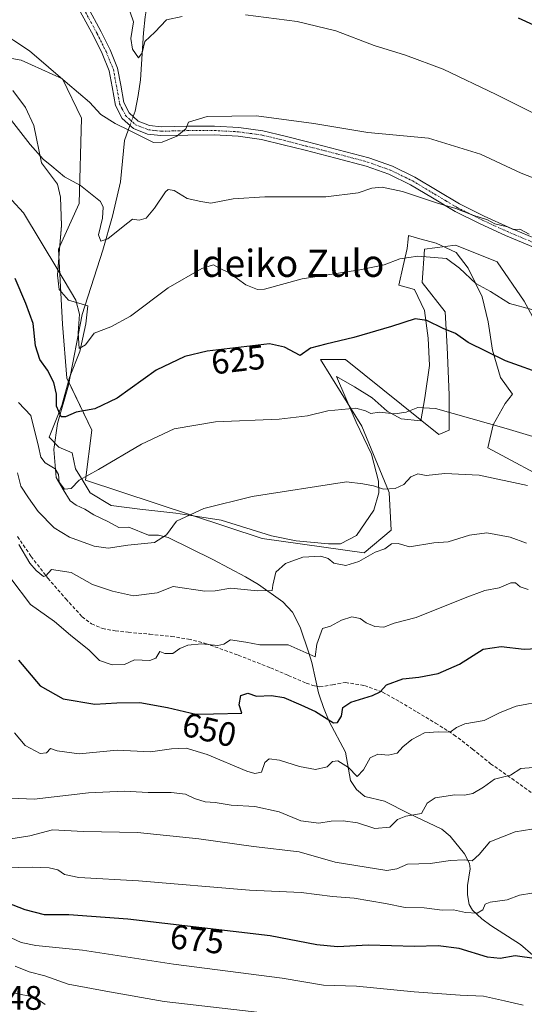
# Model space of a CAD drawing. Units: metres. Extents: x 576568 to 579998, y 4745052 to 4747404.
# Drawn here: x 579062 to 579211, y 4746851 to 4747141 of the extents above; entities that cross this region are included whole.
import ezdxf
from ezdxf.enums import TextEntityAlignment as Align

# ---------------------------------------------------------------- set-up
doc = ezdxf.new("R2010")
doc.units = ezdxf.units.M
doc.header["$MEASUREMENT"] = 0
doc.linetypes.add('TRAZO_Y_PUNTO', pattern=[1, 0.5, -0.25, 0, -0.25])
doc.linetypes.add('TRAZOSX2', pattern=[1.5, 1, -0.5])
for name, color, linetype, lineweight in [('Camino', 19, 'Continuous', 0), ('Camino Cxs', 19, 'Continuous', 0), ('Camino eje', 39, 'TRAZO_Y_PUNTO', 13), ('Corriente natural lineal', 142, 'Continuous', 13), ('Corriente natural lineal oculto', 19, 'TRAZO_Y_PUNTO', 13), ('Curva de nivel maestra', 36, 'Continuous', 30), ('Curva de nivel normal', 36, 'Continuous', 0), ('Espacio natural protegido', 2, 'Continuous', 13), ('Espacio natural protegido CxS', 2, 'Continuous', 0), ('Pastizal CxS', 92, 'Continuous', 0), ('Prado', 92, 'Continuous', 0), ('Prado CxS', 92, 'Continuous', 0), ('Rótulo de curva de nivel directora', 19, 'Continuous', 0), ('Rótulo de punto de cota en terreno', 19, 'Continuous', 0), ('Senda', 19, 'TRAZOSX2', 0), ('Texto cartográfico', 19, 'Continuous', 0)]:
    doc.layers.add(name, color=color, linetype=linetype, lineweight=lineweight)
doc.styles.add('Arial', font='txt', dxfattribs={"height": 0.2})

# ---------------------------------------------------------------- blocks, each defined once
blk = doc.blocks.new('*U151')
at = {"layer": 'Prado CxS', "color": 92, "linetype": 'Continuous', "lineweight": 0}
blk.add_polyline3d([(579218.29, 4747044.24, 622.59), (579210.94, 4747057.7, 619.49), (579202.99, 4747069.33, 617.99), (579193.02, 4747073.32, 618.32), (579190.75, 4747074.23, 618.35), (579181.57, 4747073, 619.27), (579180.96, 4747063.21, 622.32), (579187.69, 4747054.64, 623.72), (579188.3, 4747044.24, 625.81), (579188.91, 4747030.17, 628.81), (579188.91, 4747019.76, 631.28), (579185.85, 4747018.54, 631.83), (579158.32, 4747040.57, 626.25), (579150.97, 4747040.57, 625.52), (579163.21, 4747020.99, 630.79), (579171.17, 4747001.4, 635.27), (579171.78, 4746990.39, 638.33), (579163.82, 4746983.66, 639.3), (579133.84, 4746987.94, 637.67), (579081.82, 4747005.08, 630.79), (579083.66, 4747019.76, 626.43), (579076.31, 4747035.06, 622.89), (579075.09, 4747050.97, 621.33), (579073.87, 4747073, 619.06), (579079.99, 4747086.47, 615.99), (579080.6, 4747111.56, 610.94), (579075.09, 4747123.18, 609.82), (579062.85, 4747128.69, 610.77), (579052.45, 4747130.53, 611.98)], dxfattribs=at)
blk = doc.blocks.new('*U161')
at = {"layer": 'Curva de nivel normal', "color": 36, "linetype": 'Continuous', "lineweight": 0}
blk.add_polyline3d([(579060.95, 4746854.07, 690), (579066.95, 4746852.93, 690), (579069.95, 4746850.76, 690)], dxfattribs=at)
blk = doc.blocks.new('*U164')
at = {"layer": 'Curva de nivel normal', "color": 36, "linetype": 'Continuous', "lineweight": 0}
blk.add_polyline3d([(579215.9, 4747093.2, 610), (579210.1, 4747095.4, 610), (579198.12, 4747101, 610), (579182.8, 4747105.69, 610), (579164.88, 4747107.37, 610), (579149.07, 4747110.08, 610), (579132.18, 4747112.3, 610), (579117.62, 4747112.11, 610), (579112.14, 4747110.45, 610), (579111.37, 4747108.5, 610), (579108.7, 4747106.33, 610), (579104.43, 4747104.55, 610), (579101.87, 4747104.43, 610), (579094.79, 4747107.98, 610), (579090.58, 4747110.05, 610), (579086.37, 4747112.64, 610), (579083.02, 4747116.34, 610), (579076.54, 4747121.81, 610), (579065.34, 4747131.38, 610), (579055.72, 4747137.69, 610)], dxfattribs=at)
blk = doc.blocks.new('*U172')
at = {"layer": 'Curva de nivel normal', "color": 36, "linetype": 'Continuous', "lineweight": 0}
blk.add_polyline3d([(579059.34, 4747111.77, 615), (579065.49, 4747103.83, 615), (579069.35, 4747099.51, 615), (579071.95, 4747097.47, 615), (579075.63, 4747094.32, 615), (579080.34, 4747091.77, 615), (579086.2, 4747087.07, 615), (579087, 4747085.45, 615), (579086.84, 4747082.2, 615), (579085.64, 4747077.24, 615), (579086.29, 4747075.38, 615), (579088.38, 4747076.09, 615), (579092.94, 4747079.68, 615), (579095.61, 4747081.88, 615), (579097.61, 4747081.6, 615), (579099.65, 4747082.2, 615), (579102.1, 4747085.12, 615), (579105.32, 4747089.88, 615), (579106.2, 4747090.6, 615), (579107.94, 4747090.34, 615), (579111.72, 4747088, 615), (579115.74, 4747087.03, 615), (579118.72, 4747086.56, 615), (579125.28, 4747087.83, 615), (579134.56, 4747088.49, 615), (579152.58, 4747088.47, 615), (579162.09, 4747089.62, 615), (579166.13, 4747091, 615), (579169.14, 4747091.34, 615), (579175.17, 4747090.04, 615), (579185.4, 4747086.61, 615), (579190.8, 4747085.01, 615), (579195.83, 4747083.03, 615), (579200.12, 4747081.66, 615), (579202.29, 4747080.49, 615), (579206.04, 4747079.62, 615), (579207.67, 4747078.84, 615), (579209.67, 4747078.9, 615), (579212.39, 4747077.42, 615)], dxfattribs=at)
blk = doc.blocks.new('*U173')
at = {"layer": 'Curva de nivel normal', "color": 36, "linetype": 'Continuous', "lineweight": 0}
for points in [[(579094.95, 4747142.84, 605), (579095.94, 4747139.92, 605), (579095.19, 4747135.08, 605), (579095.65, 4747131.95, 605), (579097.4, 4747129.4, 605), (579098.46, 4747130.79, 605), (579099.32, 4747134.13, 605), (579102.18, 4747136.95, 605), (579105.7, 4747140.58, 605), (579110.28, 4747141.54, 605)], [(579128.9, 4747142.02, 605), (579144.16, 4747140.08, 605), (579155.5, 4747137.29, 605), (579166.79, 4747132.97, 605), (579175.98, 4747130.17, 605), (579187.08, 4747126, 605), (579202.75, 4747118.54, 605), (579216.48, 4747111.75, 605)]]:
    blk.add_polyline3d(points, dxfattribs=at)
blk = doc.blocks.new('*U178')
at = {"layer": 'Curva de nivel normal', "color": 36, "linetype": 'Continuous', "lineweight": 0}
blk.add_polyline3d([(579062.1, 4747027.91, 630), (579065.77, 4747024.09, 630), (579068.03, 4747015.01, 630), (579068.64, 4747011.84, 630), (579069.97, 4747010.16, 630), (579072.84, 4747008.36, 630), (579073.86, 4747006.7, 630), (579074.11, 4747004.46, 630), (579075.64, 4747002.42, 630), (579077.62, 4747002.57, 630), (579079.95, 4747005.05, 630), (579085.62, 4747008.2, 630), (579098.28, 4747015.65, 630), (579107.94, 4747020.13, 630), (579120.04, 4747022.23, 630), (579138.86, 4747023.06, 630), (579147.21, 4747023.98, 630), (579153.15, 4747025.49, 630), (579161.44, 4747026.23, 630), (579164.28, 4747025.47, 630), (579165.78, 4747024.72, 630), (579168.25, 4747025.03, 630), (579172.9, 4747024.59, 630), (579176.17, 4747025.1, 630), (579179.69, 4747026.42, 630), (579184.87, 4747026.13, 630), (579205.6, 4747020.29, 630), (579213.5, 4747017.87, 630)], dxfattribs=at)

msp = doc.modelspace()

# ---------------------------------------------------------------- linework, layer by layer
at = {"layer": 'Camino', "color": 19, "linetype": 'Continuous', "lineweight": 0}
for points in [[(579214.86, 4747073.13, 615.89), (579205.49, 4747077.03, 615.77), (579198.02, 4747080.46, 615.98), (579190.63, 4747084.15, 615.73), (579183.99, 4747088.12, 614.25), (579177.52, 4747092, 613.39), (579171.14, 4747095.09, 612.73), (579164.47, 4747097.47, 612.35), (579155.55, 4747099.83, 612.61), (579146.5, 4747102.15, 611.97), (579140, 4747103.8, 611.91), (579133.58, 4747105.35, 611.92), (579126.71, 4747106.31, 611.52), (579119.74, 4747106.68, 611.12), (579111.98, 4747106.64, 610.63), (579103.98, 4747106.48, 609.34), (579100.02, 4747106.92, 609.17), (579095.9, 4747108.53, 608.95), (579092.6, 4747111.54, 608.74), (579090.62, 4747115.38, 608.15), (579089.65, 4747120.85, 607.77), (579088.78, 4747125.57, 607.31), (579086.68, 4747130.66, 606.82), (579084.15, 4747135.83, 606.67), (579080.21, 4747143.04, 606.11)], [(579082.39, 4747144.42, 605.4), (579086.44, 4747137.01, 605.91), (579089.03, 4747131.72, 606.33), (579091.26, 4747126.31, 606.62), (579092.19, 4747121.3, 606.99), (579093.09, 4747116.21, 607.49), (579094.67, 4747113.13, 607.74), (579097.28, 4747110.76, 608.12), (579100.64, 4747109.45, 608.42), (579104.1, 4747109.06, 608.77), (579111.95, 4747109.21, 609.78), (579119.8, 4747109.25, 610.41), (579126.95, 4747108.87, 610.77), (579134.06, 4747107.89, 611.06), (579140.62, 4747106.3, 611.19), (579147.13, 4747104.65, 611.26), (579156.2, 4747102.33, 611.94), (579165.24, 4747099.93, 611.6), (579172.14, 4747097.47, 612.17), (579178.74, 4747094.26, 612.6), (579185.31, 4747090.32, 613.62), (579191.87, 4747086.41, 614.82), (579199.13, 4747082.79, 614.9), (579206.52, 4747079.39, 614.82), (579215.81, 4747075.52, 615.06)]]:
    msp.add_polyline3d(points, dxfattribs=at)
at = {"layer": 'Camino Cxs', "color": 19, "linetype": 'Continuous', "lineweight": 0}
for points in [[(579214.86, 4747073.13, 615.89), (579205.49, 4747077.03, 615.77), (579198.02, 4747080.46, 615.98), (579190.63, 4747084.15, 615.73), (579183.99, 4747088.12, 614.25), (579177.52, 4747092, 613.39), (579171.14, 4747095.09, 612.73), (579164.47, 4747097.47, 612.35), (579155.55, 4747099.83, 612.61), (579146.5, 4747102.15, 611.97), (579140, 4747103.8, 611.91), (579133.58, 4747105.35, 611.92), (579126.71, 4747106.31, 611.52), (579119.74, 4747106.68, 611.12), (579111.98, 4747106.64, 610.63), (579103.98, 4747106.48, 609.34), (579100.02, 4747106.92, 609.17), (579095.9, 4747108.53, 608.95), (579092.6, 4747111.54, 608.74), (579090.62, 4747115.38, 608.15), (579089.65, 4747120.85, 607.77), (579088.78, 4747125.57, 607.31), (579086.68, 4747130.66, 606.82), (579084.15, 4747135.83, 606.67), (579080.21, 4747143.04, 606.11)], [(579082.39, 4747144.42, 605.4), (579086.44, 4747137.01, 605.91), (579089.03, 4747131.72, 606.33), (579091.26, 4747126.31, 606.62), (579092.19, 4747121.3, 606.99), (579093.09, 4747116.21, 607.49), (579094.67, 4747113.13, 607.74), (579097.28, 4747110.76, 608.12), (579100.64, 4747109.45, 608.42), (579104.1, 4747109.06, 608.77), (579111.95, 4747109.21, 609.78), (579119.8, 4747109.25, 610.41), (579126.95, 4747108.87, 610.77), (579134.06, 4747107.89, 611.06), (579140.62, 4747106.3, 611.19), (579147.13, 4747104.65, 611.26), (579156.2, 4747102.33, 611.94), (579165.24, 4747099.93, 611.6), (579172.14, 4747097.47, 612.17), (579178.74, 4747094.26, 612.6), (579185.31, 4747090.32, 613.62), (579191.87, 4747086.41, 614.82), (579199.13, 4747082.79, 614.9), (579206.52, 4747079.39, 614.82), (579215.81, 4747075.52, 615.06)]]:
    msp.add_polyline3d(points, dxfattribs=at)
at = {"layer": 'Camino eje', "color": 39, "linetype": 'TRAZO_Y_PUNTO', "lineweight": 13}
msp.add_polyline3d([(579081.3, 4747143.73, 605.64), (579085.3, 4747136.42, 606.29), (579087.86, 4747131.19, 606.56), (579090.02, 4747125.94, 606.96), (579090.49, 4747123.44, 607.11), (579090.92, 4747121.08, 607.32), (579091.86, 4747115.8, 607.77), (579092.65, 4747114.26, 607.84), (579093.64, 4747112.34, 608.22), (579094.94, 4747111.15, 608.36), (579096.59, 4747109.65, 608.44), (579100.33, 4747108.19, 608.71), (579102.31, 4747107.97, 608.78), (579104.04, 4747107.77, 609.01), (579108.04, 4747107.85, 609.51), (579111.97, 4747107.93, 610.11), (579119.77, 4747107.97, 610.73), (579126.83, 4747107.59, 611.13), (579130.27, 4747107.11, 611.32), (579133.82, 4747106.62, 611.49), (579137.1, 4747105.83, 611.71), (579140.31, 4747105.05, 611.54), (579146.82, 4747103.4, 611.55), (579151.35, 4747102.24, 611.91), (579155.88, 4747101.08, 612.27), (579160.34, 4747099.9, 611.87), (579164.86, 4747098.7, 611.78), (579171.64, 4747096.28, 612.4), (579174.94, 4747094.68, 612.49), (579178.13, 4747093.13, 612.78), (579184.65, 4747089.22, 613.82), (579187.93, 4747087.27, 614.54), (579191.25, 4747085.28, 615.23), (579194.95, 4747083.44, 615.05), (579198.58, 4747081.63, 615.41), (579202.27, 4747079.93, 615.38), (579206.01, 4747078.21, 615.16), (579215.34, 4747074.33, 615.42)], dxfattribs=at)
at = {"layer": 'Corriente natural lineal', "color": 142, "linetype": 'Continuous', "lineweight": 13}
for points in [[(579095.84, 4747112.07, 607.87), (579096.43, 4747113.7, 607.29), (579097.37, 4747118.25, 606.65), (579098.02, 4747122.87, 606.25), (579098.9, 4747136.72, 604.62), (579099.35, 4747141.45, 603.84), (579100.16, 4747146.13, 602.97), (579101.97, 4747150.63, 602.26), (579104.43, 4747154.92, 601.36), (579107.99, 4747159.49, 600.89), (579112.51, 4747169.94, 598.69), (579113.16, 4747175.67, 598.38), (579114.97, 4747199.97, 595.35), (579115.85, 4747205.72, 594.52), (579116.45, 4747211.48, 594), (579116.45, 4747212.43, 593.98)], [(579213.49, 4746865.26, 674.75), (579209.86, 4746868.36, 673.53), (579201.16, 4746874.02, 671.02), (579198.46, 4746875.96, 670.68), (579195.77, 4746878.48, 669.44), (579194.75, 4746880.2, 669.02), (579194.29, 4746883.02, 668.23), (579194.22, 4746885.75, 667.28), (579195.07, 4746890.64, 665.54), (579194.87, 4746892.23, 665.12), (579193.35, 4746895.06, 664.39), (579189.16, 4746900.32, 662.59), (579186.74, 4746902.33, 661.76), (579176.97, 4746906.99, 659.78), (579169.8, 4746910.63, 658.23), (579164.04, 4746911.93, 657.08), (579161.55, 4746913.98, 655.88), (579159.85, 4746916.66, 655.22), (579158.37, 4746925.06, 652.93), (579153.57, 4746934.06, 649.93), (579151.86, 4746938.19, 648.74), (579150.68, 4746941.6, 647.84), (579150.39, 4746942.44, 647.65), (579149.49, 4746946.54, 647.06), (579148.42, 4746951.4, 645.79), (579147.57, 4746954.2, 644.79), (579145, 4746961.79, 643.09), (579142.74, 4746966.23, 641.9), (579139.89, 4746969.25, 640.54), (579132.73, 4746974.35, 639.16), (579128.93, 4746976.66, 638.5), (579119.32, 4746981.73, 636.87), (579106.13, 4746988.2, 634.97), (579103.31, 4746988.83, 634.72), (579100.37, 4746988.86, 634.54), (579094.57, 4746991.21, 634.24), (579091.59, 4746991.15, 634.11), (579088.57, 4746992.79, 633.89), (579084.26, 4746994.84, 632.88), (579081.66, 4746996.49, 631.76), (579079.08, 4746997.72, 631.48), (579077.3, 4746999.03, 631.1), (579075.2, 4747002.32, 630.4), (579073.22, 4747005.83, 630.27), (579072.53, 4747014.13, 628.09), (579073.53, 4747021.73, 626.39), (579076.83, 4747032.98, 622.92), (579080.82, 4747053.81, 619.19), (579086.89, 4747072.8, 615.74), (579089.72, 4747082.76, 614.37), (579092.15, 4747092.85, 612.46), (579093.3, 4747105.01, 610.98), (579094.9, 4747109.44, 608.95)]]:
    msp.add_polyline3d(points, dxfattribs=at)
at = {"layer": 'Corriente natural lineal oculto', "color": 19, "linetype": 'TRAZO_Y_PUNTO', "lineweight": 13}
msp.add_polyline3d([(579094.9, 4747109.44, 608.95), (579095.84, 4747112.07, 607.87)], dxfattribs=at)
at = {"layer": 'Curva de nivel maestra', "color": 36, "linetype": 'Continuous', "lineweight": 30}
for points in [[(579218.28, 4747136.93, 600), (579209.29, 4747140.99, 600)], [(579229.55, 4747031.51, 625), (579205.5, 4747040.21, 625), (579194.46, 4747045.59, 625), (579190.69, 4747048.18, 625), (579187.13, 4747049.69, 625), (579182.31, 4747052.07, 625), (579178.85, 4747052.5, 625), (579171.93, 4747050.28, 625), (579160.78, 4747047.08, 625), (579152.54, 4747045.07, 625), (579148.05, 4747043.88, 625), (579145.02, 4747041.75, 625), (579140.42, 4747044.24, 625), (579135.95, 4747045.15, 625), (579117.61, 4747043.03, 625), (579111.03, 4747041.43, 625), (579102.64, 4747037.42, 625), (579091.12, 4747029.18, 625), (579084.61, 4747026.01, 625), (579079.09, 4747025.1, 625), (579075.95, 4747023.74, 625), (579074.66, 4747023.68, 625), (579073.28, 4747026.81, 625), (579073.26, 4747030.33, 625), (579072.54, 4747033.76, 625), (579070.63, 4747037.4, 625), (579068.33, 4747040.54, 625), (579067.12, 4747044.56, 625), (579066.42, 4747051.18, 625), (579064.22, 4747057.01, 625), (579061.11, 4747064.38, 625)], [(579062.09, 4746952.06, 650), (579068.44, 4746944.56, 650), (579075.25, 4746940.71, 650), (579084.58, 4746939.16, 650), (579091.05, 4746939.54, 650), (579097.8, 4746939.63, 650), (579105.92, 4746938.19, 650), (579114.34, 4746936.17, 650), (579119.52, 4746936.32, 650), (579127.87, 4746936.49, 650), (579127.08, 4746938.97, 650), (579127.56, 4746941.65, 650), (579129.57, 4746942.41, 650), (579132.18, 4746941.5, 650), (579136.56, 4746941.7, 650), (579140.18, 4746941.08, 650), (579145.17, 4746938.98, 650), (579149.51, 4746937.01, 650), (579154.84, 4746933.64, 650), (579156.03, 4746933.76, 650), (579157.21, 4746935.61, 650), (579157.52, 4746938.2, 650), (579159.88, 4746939.74, 650), (579166.26, 4746941.66, 650), (579168.56, 4746942.8, 650), (579170.42, 4746944.8, 650), (579175.27, 4746946.61, 650), (579179.93, 4746947.09, 650), (579185.6, 4746948.2, 650), (579191.93, 4746950.88, 650), (579198.91, 4746955.37, 650), (579204.17, 4746956.11, 650), (579210.91, 4746955.28, 650), (579216.6, 4746955.6, 650)], [(579214.6, 4746864.16, 675), (579208.27, 4746865.08, 675), (579203.93, 4746864.32, 675), (579200.16, 4746864.68, 675), (579191.82, 4746867.24, 675), (579185.67, 4746867.97, 675), (579178.68, 4746867.83, 675), (579165.16, 4746868.19, 675), (579155.95, 4746867.7, 675), (579149.9, 4746868.34, 675), (579136.16, 4746870.98, 675), (579094.3, 4746875.84, 675), (579076.88, 4746877.13, 675), (579069.76, 4746877.17, 675), (579064.02, 4746878.61, 675), (579058.79, 4746880.66, 675)]]:
    msp.add_polyline3d(points, dxfattribs=at)
at = {"layer": 'Curva de nivel normal', "color": 36, "linetype": 'Continuous', "lineweight": 0}
for points in [[(579060.17, 4747087.44, 620), (579063.58, 4747083.7, 620), (579073.71, 4747066.96, 620), (579078.94, 4747058.08, 620), (579080.06, 4747053.94, 620), (579079.68, 4747048.4, 620), (579079.98, 4747043.77, 620), (579081.78, 4747044.86, 620), (579084.32, 4747048.32, 620), (579089.28, 4747050.2, 620), (579095.08, 4747053.34, 620), (579106.14, 4747061.68, 620), (579116.08, 4747067.4, 620), (579119.46, 4747068.42, 620), (579121.02, 4747067.6, 620), (579124.07, 4747066.04, 620), (579129.04, 4747062.54, 620), (579132.43, 4747061.16, 620), (579134.55, 4747061.24, 620), (579145.61, 4747064.28, 620), (579162.61, 4747066.93, 620), (579169.76, 4747068.39, 620), (579174.38, 4747070.21, 620), (579179.64, 4747071.01, 620), (579188.1, 4747070.3, 620), (579191.91, 4747067.45, 620), (579196.76, 4747062.97, 620), (579201.04, 4747060.57, 620), (579206.66, 4747057.05, 620), (579213.25, 4747055.3, 620)], [(579211.93, 4747003.5, 635), (579197.66, 4747006.5, 635), (579187.57, 4747007.02, 635), (579182.08, 4747006.39, 635), (579179.6, 4747006.9, 635), (579177.6, 4747006, 635), (579175.55, 4747003.79, 635), (579173.02, 4747002.6, 635), (579169.54, 4747002.46, 635), (579166.62, 4747003.38, 635), (579163.46, 4747003.97, 635), (579158.61, 4747004.55, 635), (579130.87, 4747000.27, 635), (579116.68, 4746996.76, 635), (579108.64, 4746992.98, 635), (579105.69, 4746988.93, 635), (579102.15, 4746986.75, 635), (579094.29, 4746985.94, 635), (579088.5, 4746985.08, 635), (579084.4, 4746985.67, 635), (579077.15, 4746988.26, 635), (579072.62, 4746991.08, 635), (579067.88, 4746995.82, 635), (579065.05, 4746999.91, 635), (579062.81, 4747003.34, 635), (579061.82, 4747007.27, 635)], [(579062.23, 4746986.09, 640), (579065.45, 4746980.64, 640), (579067.33, 4746978.52, 640), (579069.43, 4746976.68, 640), (579070.15, 4746976.94, 640), (579071.84, 4746978.78, 640), (579077.62, 4746977.89, 640), (579083.86, 4746974.36, 640), (579089.73, 4746972.39, 640), (579095.98, 4746971.06, 640), (579102.94, 4746971.9, 640), (579107.61, 4746973.8, 640), (579116.94, 4746972.38, 640), (579119.94, 4746972.5, 640), (579124.56, 4746973.25, 640), (579132.42, 4746972.5, 640), (579136.74, 4746972.56, 640), (579136.99, 4746974.18, 640), (579137.89, 4746977.99, 640), (579140.67, 4746980.52, 640), (579145.76, 4746982.36, 640), (579151.09, 4746982.67, 640), (579153.26, 4746982, 640), (579154.92, 4746980.61, 640), (579158.5, 4746979.9, 640), (579162.25, 4746981.12, 640), (579167.05, 4746983.84, 640), (579169.93, 4746984.84, 640), (579171.85, 4746986.32, 640), (579173.88, 4746986.43, 640), (579177.16, 4746985.48, 640), (579184.31, 4746986.6, 640), (579188.6, 4746986.9, 640), (579194.85, 4746988.9, 640), (579199.92, 4746989.56, 640), (579206.87, 4746988.27, 640), (579211.67, 4746986.55, 640)], [(579212.17, 4746972.87, 645), (579209.81, 4746973.64, 645), (579208.38, 4746974.86, 645), (579207.04, 4746974.82, 645), (579203.6, 4746973.42, 645), (579199.4, 4746972.56, 645), (579193.6, 4746970.48, 645), (579179.19, 4746964.69, 645), (579172.64, 4746962.94, 645), (579169.59, 4746961.83, 645), (579166.95, 4746961.99, 645), (579164.46, 4746963.11, 645), (579162.69, 4746964.34, 645), (579160.18, 4746964.82, 645), (579157.2, 4746963.89, 645), (579153.9, 4746962.07, 645), (579151.6, 4746961.43, 645), (579149.91, 4746956.79, 645), (579149.44, 4746953.1, 645), (579141.44, 4746956.6, 645), (579133.1, 4746956.62, 645), (579128.97, 4746957.36, 645), (579124.5, 4746958.05, 645), (579122.49, 4746956.8, 645), (579120.74, 4746956.44, 645), (579115.94, 4746956.85, 645), (579111.94, 4746956.54, 645), (579109.61, 4746955.5, 645), (579107.51, 4746954.05, 645), (579105.21, 4746954.02, 645), (579103.71, 4746954.65, 645), (579102.5, 4746952.67, 645), (579100.78, 4746951.96, 645), (579096.28, 4746952.18, 645), (579093.28, 4746950.85, 645), (579089.62, 4746950.7, 645), (579085.98, 4746952.02, 645), (579082.92, 4746955, 645), (579077.45, 4746959.44, 645), (579072.73, 4746963.48, 645), (579065.59, 4746968.45, 645), (579059.86, 4746976.17, 645)], [(579060.88, 4746930.69, 655), (579064.06, 4746926.93, 655), (579068.48, 4746924.59, 655), (579070.29, 4746924.79, 655), (579071.55, 4746926.09, 655), (579073.48, 4746925.38, 655), (579079.99, 4746924.5, 655), (579091.16, 4746925.6, 655), (579100.91, 4746925.09, 655), (579107.11, 4746925.99, 655), (579111.49, 4746926.17, 655), (579117.59, 4746924.29, 655), (579129.33, 4746919.45, 655), (579131.7, 4746918.7, 655), (579133.65, 4746919.11, 655), (579134.62, 4746921.93, 655), (579135.86, 4746923.02, 655), (579138.93, 4746922.64, 655), (579144.84, 4746920.78, 655), (579149.52, 4746919.93, 655), (579152.94, 4746920.68, 655), (579154.57, 4746922.22, 655), (579156.13, 4746922.44, 655), (579159.25, 4746920.53, 655), (579161.83, 4746917.87, 655), (579163.61, 4746919.78, 655), (579165.61, 4746923.35, 655), (579167.86, 4746924.42, 655), (579170.96, 4746924.17, 655), (579173.57, 4746924.74, 655), (579175.26, 4746926.54, 655), (579177.84, 4746928.78, 655), (579181.6, 4746930.67, 655), (579185.6, 4746931.04, 655), (579189.16, 4746930.9, 655), (579191.02, 4746932.31, 655), (579193.49, 4746933.38, 655), (579199.18, 4746934.3, 655), (579203.9, 4746936.68, 655), (579208.64, 4746938.52, 655), (579216.92, 4746940.08, 655)], [(579213.6, 4746920.51, 660), (579209.93, 4746920.21, 660), (579206.93, 4746918.2, 660), (579202.2, 4746917.06, 660), (579199.02, 4746914.68, 660), (579195.82, 4746912.85, 660), (579193.41, 4746912.38, 660), (579190.55, 4746912.5, 660), (579184.72, 4746911.58, 660), (579182.4, 4746909.96, 660), (579180.69, 4746906.97, 660), (579176.15, 4746906.17, 660), (579173.62, 4746905.15, 660), (579171.39, 4746902.92, 660), (579167.01, 4746902.51, 660), (579161.92, 4746904.19, 660), (579157.7, 4746904.84, 660), (579154.14, 4746904.75, 660), (579150.52, 4746904.07, 660), (579145.24, 4746904.79, 660), (579138.83, 4746907.5, 660), (579131.62, 4746909.02, 660), (579124.74, 4746909.41, 660), (579120.01, 4746910.18, 660), (579117.07, 4746910.42, 660), (579113.89, 4746911.41, 660), (579111.28, 4746912.62, 660), (579107.02, 4746913.18, 660), (579100.26, 4746913.14, 660), (579093.2, 4746913.51, 660), (579082.68, 4746913.08, 660), (579066.69, 4746911.22, 660), (579059.94, 4746911.48, 660)], [(579059.88, 4746899.48, 665), (579065.4, 4746900.4, 665), (579072.14, 4746902.15, 665), (579081.22, 4746901.67, 665), (579097.12, 4746901.33, 665), (579115.15, 4746899.52, 665), (579131.23, 4746897.2, 665), (579144.69, 4746895.63, 665), (579155.35, 4746892.68, 665), (579170.5, 4746890.14, 665), (579173.49, 4746890.63, 665), (579176.6, 4746892.04, 665), (579183.27, 4746892.23, 665), (579189.27, 4746893.17, 665), (579193.27, 4746893.37, 665), (579195.62, 4746893.01, 665), (579197.69, 4746894.88, 665), (579200.87, 4746898.62, 665), (579208.26, 4746901.54, 665), (579213.22, 4746902.35, 665)], [(579213.22, 4746883.54, 670), (579209.62, 4746882.88, 670), (579205.9, 4746881.54, 670), (579200.98, 4746880.91, 670), (579199.42, 4746880.23, 670), (579198.8, 4746878.65, 670), (579197.16, 4746877.66, 670), (579193.67, 4746877.82, 670), (579190.17, 4746878.59, 670), (579186.79, 4746878.52, 670), (579181.54, 4746879.22, 670), (579175.91, 4746879.34, 670), (579170.17, 4746880.46, 670), (579160.92, 4746882.02, 670), (579154.54, 4746882.57, 670), (579145.32, 4746883.68, 670), (579130.08, 4746884.35, 670), (579097.46, 4746887.1, 670), (579079.83, 4746888.08, 670), (579075.63, 4746888.96, 670), (579073.67, 4746890.34, 670), (579071.12, 4746891, 670), (579066.22, 4746891.13, 670), (579057.94, 4746890.96, 670)], [(579210.62, 4746850.6, 680), (579205.2, 4746851.82, 680), (579198.99, 4746853.19, 680), (579192.11, 4746853.48, 680), (579178.6, 4746854.5, 680), (579161.61, 4746856.17, 680), (579151.88, 4746856.48, 680), (579139.69, 4746858.5, 680), (579107.69, 4746862.57, 680), (579080.9, 4746866.77, 680), (579067.22, 4746868.09, 680), (579062.88, 4746869.03, 680), (579056.84, 4746871.83, 680)], [(579061.11, 4746862.05, 685), (579065.28, 4746860.33, 685), (579069.83, 4746859.14, 685), (579076.68, 4746856.7, 685), (579088.88, 4746854.52, 685), (579105.02, 4746851.63, 685), (579136.59, 4746847.97, 685)]]:
    msp.add_polyline3d(points, dxfattribs=at)
at = {"layer": 'Espacio natural protegido', "color": 2, "linetype": 'Continuous', "lineweight": 13}
msp.add_polyline3d([(579060.39, 4747119.78, 613.05), (579064.14, 4747114.78, 613.24), (579066.62, 4747109.42, 613.48), (579068.9, 4747098.46, 615.24), (579073.53, 4747092.18, 615.74), (579074.5, 4747088.36, 616.39), (579074.78, 4747079.97, 617.84), (579074.21, 4747073.02, 618.99), (579073.59, 4747065.36, 619.98), (579074.05, 4747061.16, 620.38), (579076.81, 4747058.08, 620.14), (579082.51, 4747056.37, 619.13), (579081.93, 4747051.03, 619.33), (579080.18, 4747042.92, 620.76), (579077.15, 4747035.24, 622.77), (579074.89, 4747027, 624.32), (579071.09, 4747017.76, 627.82), (579073.98, 4747014.81, 627.73), (579077.9, 4747013.11, 627.77), (579078.86, 4747008.4, 628.95), (579081.09, 4747004.81, 630.78), (579083.22, 4747001.36, 631.63), (579089.41, 4746997.61, 633.31), (579097.79, 4746996.5, 633.91), (579108.45, 4746995.37, 634.8), (579112.26, 4746994.79, 635.06), (579121.77, 4746993.32, 635.74), (579136.59, 4746988.71, 637.74), (579143.82, 4746987.24, 638.5), (579153.34, 4746986.37, 638.69), (579156.9, 4746986.33, 638.56), (579161.64, 4746988.82, 638.02), (579166.69, 4746996.27, 636.82), (579168.14, 4747001.34, 635.39), (579168.06, 4747004.77, 634.41), (579165.99, 4747012.67, 632.18), (579161.53, 4747022.13, 630.64), (579155.72, 4747035.54, 627.3), (579161.02, 4747032.56, 628.25), (579166.19, 4747029.32, 628.99), (579170.6, 4747025.34, 629.71), (579174.76, 4747023.13, 630.23), (579180.48, 4747022.56, 630.69), (579181.7, 4747029.28, 629.25), (579183.09, 4747038.8, 627.41), (579182.68, 4747046.81, 625.71), (579181.63, 4747054.96, 624.27), (579178.63, 4747061.14, 622.78), (579174.07, 4747062.46, 622.03), (579175.28, 4747068.17, 620.66), (579176.49, 4747073.24, 619.25), (579176.8, 4747076.02, 618.27), (579176.92, 4747077.05, 617.91), (579180.26, 4747076.12, 618.33), (579185.03, 4747074.8, 618.56), (579190.97, 4747072.07, 618.82), (579194.47, 4747067.45, 619.31), (579198.57, 4747059.02, 620.76), (579200.38, 4747051.63, 622.09), (579201.58, 4747043.31, 624.19), (579204.02, 4747035.27, 626.32), (579207.52, 4747030.4, 626.91), (579205.33, 4747027.63, 627.7), (579201.82, 4747021.31, 629.73), (579200.21, 4747014.59, 631.98), (579220.8, 4747003.57, 633.39)], dxfattribs=at)
at = {"layer": 'Espacio natural protegido CxS', "color": 2, "linetype": 'Continuous', "lineweight": 0}
for points in [[(579060.39, 4747119.78, 613.05), (579064.14, 4747114.78, 613.24), (579066.62, 4747109.42, 613.48), (579068.9, 4747098.46, 615.24), (579073.53, 4747092.18, 615.74), (579074.5, 4747088.36, 616.39), (579074.78, 4747079.97, 617.84), (579074.21, 4747073.02, 618.99), (579073.59, 4747065.36, 619.98), (579074.05, 4747061.16, 620.38), (579076.81, 4747058.08, 620.14), (579082.51, 4747056.37, 619.13), (579081.93, 4747051.03, 619.33), (579080.18, 4747042.92, 620.76), (579077.15, 4747035.24, 622.77), (579074.89, 4747027, 624.32), (579071.09, 4747017.76, 627.82), (579073.98, 4747014.81, 627.73), (579077.9, 4747013.11, 627.77), (579078.86, 4747008.4, 628.95), (579081.09, 4747004.81, 630.78), (579083.22, 4747001.36, 631.63), (579089.41, 4746997.61, 633.31), (579097.79, 4746996.5, 633.91), (579108.45, 4746995.37, 634.8), (579112.26, 4746994.79, 635.06), (579121.77, 4746993.32, 635.74), (579136.59, 4746988.71, 637.74), (579143.82, 4746987.24, 638.5), (579153.34, 4746986.37, 638.69), (579156.9, 4746986.33, 638.56), (579161.64, 4746988.82, 638.02), (579166.69, 4746996.27, 636.82), (579168.14, 4747001.34, 635.39), (579168.06, 4747004.77, 634.41), (579165.99, 4747012.67, 632.18), (579161.53, 4747022.13, 630.64), (579155.72, 4747035.54, 627.3), (579161.02, 4747032.56, 628.25), (579166.19, 4747029.32, 628.99), (579170.6, 4747025.34, 629.71), (579174.76, 4747023.13, 630.23), (579180.48, 4747022.56, 630.69), (579181.7, 4747029.28, 629.25), (579183.09, 4747038.8, 627.41), (579182.68, 4747046.81, 625.71), (579181.63, 4747054.96, 624.27), (579178.63, 4747061.14, 622.78), (579174.07, 4747062.46, 622.03), (579175.28, 4747068.17, 620.66), (579176.49, 4747073.24, 619.25), (579176.8, 4747076.02, 618.27), (579176.92, 4747077.05, 617.91), (579180.26, 4747076.12, 618.33), (579185.03, 4747074.8, 618.56), (579190.97, 4747072.07, 618.82), (579194.47, 4747067.45, 619.31), (579198.57, 4747059.02, 620.76), (579200.38, 4747051.63, 622.09), (579201.58, 4747043.31, 624.19), (579204.02, 4747035.27, 626.32), (579207.52, 4747030.4, 626.91), (579205.33, 4747027.63, 627.7), (579201.82, 4747021.31, 629.73), (579200.21, 4747014.59, 631.98), (579220.8, 4747003.57, 633.39)], [(579060.39, 4747119.78, 613.05), (579064.14, 4747114.78, 613.24), (579066.62, 4747109.41, 613.48), (579068.9, 4747098.46, 615.24), (579073.53, 4747092.18, 615.74), (579074.5, 4747088.36, 616.39), (579074.78, 4747079.96, 617.84), (579074.21, 4747073.02, 618.99), (579073.59, 4747065.36, 619.98), (579074.05, 4747061.16, 620.38), (579076.81, 4747058.08, 620.14), (579082.51, 4747056.37, 619.13), (579081.93, 4747051.03, 619.33), (579080.18, 4747042.92, 620.76), (579077.15, 4747035.24, 622.77), (579074.89, 4747027, 624.32), (579071.09, 4747017.76, 627.82), (579073.98, 4747014.81, 627.73), (579077.9, 4747013.11, 627.77), (579078.86, 4747008.4, 628.95), (579081.09, 4747004.81, 630.78), (579083.22, 4747001.36, 631.63), (579089.41, 4746997.61, 633.31), (579097.79, 4746996.5, 633.91), (579108.45, 4746995.37, 634.8), (579112.26, 4746994.78, 635.06), (579121.77, 4746993.32, 635.74), (579136.59, 4746988.71, 637.74), (579143.82, 4746987.24, 638.5), (579153.34, 4746986.37, 638.69), (579156.9, 4746986.33, 638.56), (579161.64, 4746988.82, 638.02), (579166.69, 4746996.27, 636.82), (579168.14, 4747001.34, 635.39), (579168.06, 4747004.77, 634.41), (579165.99, 4747012.67, 632.18), (579161.53, 4747022.13, 630.64), (579155.72, 4747035.54, 627.3), (579161.02, 4747032.56, 628.25), (579166.19, 4747029.32, 628.99), (579170.6, 4747025.34, 629.71), (579174.76, 4747023.13, 630.23), (579180.48, 4747022.56, 630.69), (579181.7, 4747029.28, 629.25), (579183.09, 4747038.8, 627.41), (579182.68, 4747046.81, 625.71), (579181.63, 4747054.96, 624.27), (579178.63, 4747061.14, 622.78), (579174.07, 4747062.46, 622.03), (579175.28, 4747068.17, 620.66), (579176.49, 4747073.24, 619.25), (579176.8, 4747076.02, 618.27), (579176.92, 4747077.05, 617.91), (579180.26, 4747076.12, 618.33), (579185.03, 4747074.8, 618.56), (579190.97, 4747072.07, 618.82), (579194.47, 4747067.45, 619.31), (579198.57, 4747059.02, 620.76), (579200.38, 4747051.63, 622.09), (579201.58, 4747043.31, 624.19), (579204.02, 4747035.27, 626.32), (579207.52, 4747030.4, 626.91), (579205.33, 4747027.63, 627.7), (579201.82, 4747021.31, 629.73), (579200.21, 4747014.59, 631.98), (579220.8, 4747003.57, 633.39)]]:
    msp.add_polyline3d(points, dxfattribs=at)
at = {"layer": 'Pastizal CxS', "color": 92, "linetype": 'Continuous', "lineweight": 0}
for points in [[(579052.45, 4747130.53, 611.98), (579062.85, 4747128.69, 610.77), (579075.09, 4747123.18, 609.82), (579080.6, 4747111.56, 610.94), (579079.99, 4747086.47, 615.99), (579073.87, 4747073, 619.06), (579075.09, 4747050.97, 621.33), (579076.31, 4747035.06, 622.89), (579083.66, 4747019.76, 626.43), (579081.82, 4747005.08, 630.79), (579133.84, 4746987.94, 637.67), (579163.82, 4746983.66, 639.3), (579171.78, 4746990.39, 638.33), (579171.17, 4747001.4, 635.27), (579163.21, 4747020.99, 630.79), (579150.97, 4747040.57, 625.52), (579158.32, 4747040.57, 626.25), (579185.85, 4747018.54, 631.83), (579188.91, 4747019.76, 631.28), (579188.91, 4747030.17, 628.81), (579188.3, 4747044.24, 625.81), (579187.69, 4747054.64, 623.72), (579180.96, 4747063.21, 622.32), (579181.57, 4747073, 619.27), (579190.75, 4747074.23, 618.35), (579193.02, 4747073.32, 618.32), (579202.99, 4747069.33, 617.99), (579210.94, 4747057.7, 619.49), (579218.29, 4747044.24, 622.59)], [(579052.45, 4747130.53, 611.98), (579062.85, 4747128.69, 610.77), (579075.09, 4747123.18, 609.82), (579080.6, 4747111.56, 610.94), (579079.99, 4747086.47, 615.99), (579073.87, 4747073, 619.06), (579075.09, 4747050.97, 621.33), (579076.31, 4747035.06, 622.89), (579076.97, 4747033.7, 622.92), (579083.66, 4747019.76, 626.43), (579081.82, 4747005.08, 630.79), (579133.84, 4746987.94, 637.67), (579163.82, 4746983.66, 639.3), (579171.78, 4746990.39, 638.33), (579171.17, 4747001.4, 635.27), (579163.21, 4747020.99, 630.79), (579150.97, 4747040.57, 625.52), (579158.32, 4747040.57, 626.25), (579185.85, 4747018.54, 631.83), (579188.91, 4747019.76, 631.28), (579188.91, 4747030.17, 628.81), (579188.3, 4747044.24, 625.81), (579187.69, 4747054.64, 623.72), (579180.96, 4747063.21, 622.32), (579181.57, 4747073, 619.27), (579190.75, 4747074.23, 618.35), (579193.02, 4747073.32, 618.32), (579202.99, 4747069.33, 617.99), (579210.94, 4747057.7, 619.49), (579218.29, 4747044.24, 622.59)]]:
    msp.add_polyline3d(points, dxfattribs=at)
at = {"layer": 'Prado', "color": 92, "linetype": 'Continuous', "lineweight": 0}
msp.add_polyline3d([(579052.45, 4747130.53, 611.98), (579062.85, 4747128.69, 610.77), (579075.09, 4747123.18, 609.82), (579080.6, 4747111.56, 610.94), (579079.99, 4747086.47, 615.99), (579073.87, 4747073, 619.06), (579075.09, 4747050.97, 621.33), (579076.31, 4747035.06, 622.89), (579076.97, 4747033.7, 622.92), (579083.66, 4747019.76, 626.43), (579081.82, 4747005.08, 630.79), (579133.84, 4746987.94, 637.67), (579163.82, 4746983.66, 639.3), (579171.78, 4746990.39, 638.33), (579171.17, 4747001.4, 635.27), (579163.21, 4747020.99, 630.79), (579150.97, 4747040.57, 625.52), (579158.32, 4747040.57, 626.25), (579185.85, 4747018.54, 631.83), (579188.91, 4747019.76, 631.28), (579188.91, 4747030.17, 628.81), (579188.3, 4747044.24, 625.81), (579187.69, 4747054.64, 623.72), (579180.96, 4747063.21, 622.32), (579181.57, 4747073, 619.27), (579190.75, 4747074.23, 618.35), (579193.02, 4747073.32, 618.32), (579202.99, 4747069.33, 617.99), (579210.94, 4747057.7, 619.49), (579218.29, 4747044.24, 622.59)], dxfattribs=at)
at = {"layer": 'Senda', "color": 19, "linetype": 'TRAZOSX2', "lineweight": 0}
msp.add_polyline3d([(579061.79, 4746988.46, 639.5), (579065.81, 4746982.61, 639.83), (579070.73, 4746976.22, 640.43), (579076, 4746970.11, 640.86), (579080.85, 4746964.89, 641.31), (579083.6, 4746962.79, 641.52), (579086.79, 4746961.42, 641.86), (579090.59, 4746960.71, 641.97), (579094.41, 4746960.3, 642.13), (579100.77, 4746959.72, 643.03), (579107.13, 4746959.08, 643.57), (579112.15, 4746958.28, 644.1), (579117.11, 4746957.01, 644.92), (579126.79, 4746953.57, 645.62), (579136.3, 4746949.8, 646.37), (579141.52, 4746947.57, 646.98), (579146.8, 4746945.31, 647.52), (579148.77, 4746944.66, 647.41), (579150.78, 4746944.23, 647.19), (579154.57, 4746944.83, 647.64), (579158.37, 4746945.53, 648.3), (579163.95, 4746944.61, 648.98), (579169.25, 4746942.67, 650.08), (579174.39, 4746939.8, 651.24), (579179.44, 4746936.81, 652.45), (579184.87, 4746933.55, 653.66), (579190.28, 4746930.14, 655.34), (579195.78, 4746925.92, 656.93), (579201.07, 4746921.61, 658.37), (579207.32, 4746917.22, 660.07), (579213.56, 4746912.78, 661.62)], dxfattribs=at)

# ---------------------------------------------------------------- block references
at = {"layer": 'Curva de nivel normal', "color": 36, "linetype": 'Continuous', "lineweight": 0}
for name in ['*U164', '*U173', '*U172', '*U178', '*U161']:
    msp.add_blockref(name, (0, 0), dxfattribs=at)
at = {"layer": 'Prado CxS', "color": 92, "linetype": 'Continuous', "lineweight": 0}
msp.add_blockref('*U151', (0, 0), dxfattribs=at)

# ---------------------------------------------------------------- texts
at = {"layer": 'Rótulo de curva de nivel directora', "color": 19, "linetype": 'Continuous', "lineweight": 0, "style": 'Arial'}
for s, rotation, p in [('625', 6.5937, (579126.75, 4747040.54)), ('650', -13.4906, (579118.28, 4746931.6)), ('675', -6.6224, (579114.69, 4746869.92))]:
    msp.add_text(s, height=7, rotation=rotation, dxfattribs=at).set_placement(p, align=Align.MIDDLE_CENTER)
at = {"layer": 'Rótulo de punto de cota en terreno', "color": 19, "linetype": 'Continuous', "lineweight": 0, "style": 'Arial'}
msp.add_text('692,48', height=7, dxfattribs=at).set_placement((579039.97, 4746847), align=Align.BOTTOM_LEFT)
at = {"layer": 'Texto cartográfico', "color": 19, "linetype": 'Continuous', "lineweight": 0, "style": 'Arial'}
msp.add_text('Ideiko Zulo', height=8, dxfattribs=at).set_placement((579141.3, 4747068.89), align=Align.MIDDLE_CENTER)

doc.saveas('drawing.dxf')
